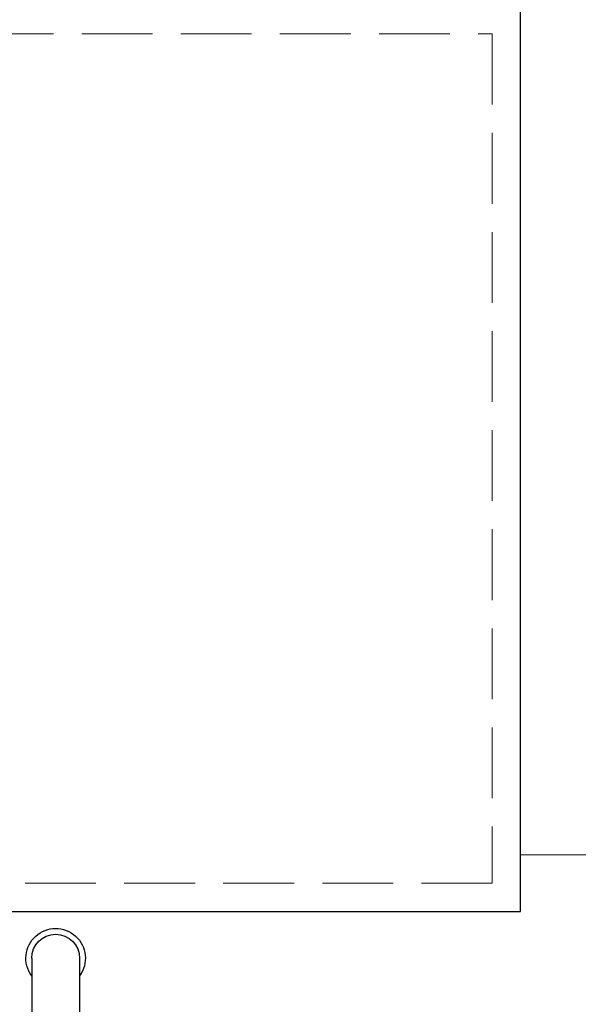
# Model space of a CAD drawing. Extents: x 6 to 7269309, y -5185261 to 7288.
# Drawn here: x 3100619 to 3101014, y -2642307 to -2641612 of the extents above; entities that cross this region are included whole.
import ezdxf

# ---------------------------------------------------------------- set-up
doc = ezdxf.new("R2010")
doc.units = 0
doc.header["$LTSCALE"] = 1000
doc.linetypes.add('DASH', pattern=[0.35, 0.25, -0.1])
doc.layers.add('TSD-设备平面', color=32, linetype='Continuous')

# ---------------------------------------------------------------- blocks, each defined once
blk = doc.blocks.new('TRGFAE')
at = {"layer": 'TSD-设备平面', "color": 32, "lineweight": 0, "ltscale": 0.1}
blk.add_lwpolyline([(648569.4, -237455.1), (649069.4, -237455.1), (649069.4, -238055.1), (648569.4, -238055.1)], close=True, dxfattribs=at)
blk = doc.blocks.new('A$C6C9C4268')
at = {"color": 5}
for p, q in [((176.18, 409.19), (192.22, 359.81)), ((143.99, 398.73), (159.66, 350.51)), ((375.24, 344.51), (337.19, 316.87)), ((395.13, 317.13), (358.8, 290.74)), ((20.96, 229.4), (63.32, 229.4)), ((20.96, 195.56), (63.32, 195.56)), ((395.13, 107.83), (358.8, 134.22)), ((375.24, 80.45), (337.19, 108.09)), ((143.99, 26.23), (159.66, 74.45)), ((176.18, 15.77), (192.22, 65.16))]:
    blk.add_line(p, q, dxfattribs=at)
for centre, radius, start, end in [((160.08, 403.96), 21.02, 341.62675, 234.37325), ((160.08, 403.96), 16.92, 18, 198), ((200.69, 212.48), 144.48, 285.80839, 74.19161), ((385.19, 330.82), 21.02, 269.62675, 162.37325), ((385.19, 330.82), 16.92, 306, 126), ((20.96, 212.48), 21.02, 53.62675, 306.37325), ((20.96, 212.48), 16.92, 90, 270), ((385.19, 94.14), 21.02, 197.62675, 90.37325), ((385.19, 94.14), 16.92, 234, 54), ((160.08, 21), 21.02, 125.62675, 18.37325), ((160.08, 21), 16.92, 162, 342)]:
    blk.add_arc(centre, radius, start, end, dxfattribs=at)
blk.add_ellipse((222.3, 212.48), major_axis=(160, 0), ratio=0.9375, dxfattribs=at)
blk.add_ellipse((222.3, 212.48), major_axis=(-150, 0), ratio=0.933333, start_param=4.593784, end_param=7.972587, dxfattribs=at)
blk = doc.blocks.new('4wygtr4w')
at = {"layer": 'TSD-设备平面', "color": 32}
blk.add_lwpolyline([(295055.64, -351612.68), (295055.64, -352252.68), (296295.64, -352252.68), (296295.64, -351612.68)], close=True, dxfattribs=at)
at = {"layer": 'TSD-设备平面', "ltscale": 10, "extrusion": (0, 0, -1), "zscale": -1, "rotation": 270}
blk.add_blockref('A$C6C9C4268', (-296179.69, -352264.77), dxfattribs=at)

msp = doc.modelspace()

# ---------------------------------------------------------------- linework, layer by layer
at = {"layer": 'TSD-设备平面', "color": 251, "linetype": 'DASH', "lineweight": 0, "ltscale": 0.2}
msp.add_lwpolyline([(3099752.88, -2641621.67), (3100952.88, -2641621.67), (3100952.88, -2642221.67), (3099752.88, -2642221.67)], close=True, dxfattribs=at)

# ---------------------------------------------------------------- block references
at = {"layer": 'TSD-设备平面', "color": 32, "lineweight": 0}
msp.add_blockref('4wygtr4w', (2804677.23, -2289988.99), dxfattribs=at)
at = {"layer": 'TSD-设备平面', "color": 32, "lineweight": 0, "xscale": -1}
msp.add_blockref('TRGFAE', (3750042.27, -2404146.57), dxfattribs=at)

doc.saveas('drawing.dxf')
